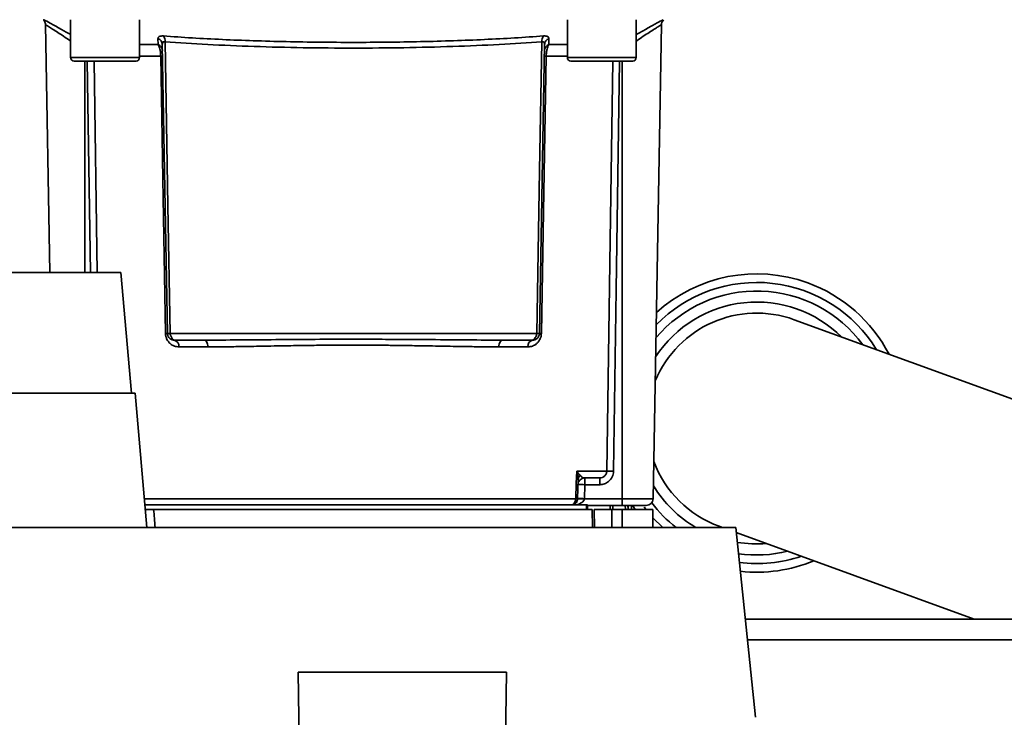
# Paper-space layout 'Blatt1' of a CAD drawing. Units: millimetres. Extents: x 0 to 5940, y 0 to 4200.
# Drawn here: x 1637 to 1780, y 956 to 1058 of the extents above; entities that cross this region are included whole.
import ezdxf

# ---------------------------------------------------------------- set-up
doc = ezdxf.new("R2010")
doc.units = ezdxf.units.MM
doc.header["$LTSCALE"] = 10

psp = doc.layouts.new('Blatt1')

# ---------------------------------------------------------------- linework, layer by layer
at = {"color": 7, "linetype": 'Continuous', "lineweight": 35}
for p, q in [((1641.17, 1056.99), (1641.8, 1020.99)), ((1644.83, 1057.69), (1644.83, 1052.19)), ((1654.83, 1052.19), (1654.83, 1057.69)), ((1716.95, 1057.69), (1716.95, 1052.19)), ((1726.95, 1052.19), (1726.95, 1057.69)), ((1729.4, 988.17), (1730.61, 1056.98)), ((1654.83, 1054.07), (1657.54, 1054.07)), ((1657.54, 1054.07), (1657.51, 1054.94)), ((1658.87, 1012.17), (1658.14, 1054.11)), ((1713.64, 1054.11), (1712.9, 1012.17)), ((1714.24, 1054.07), (1716.95, 1054.07)), ((1657.9, 1052.4), (1654.83, 1052.4)), ((1716.95, 1052.4), (1713.87, 1052.4)), ((1648.65, 1051.69), (1646.42, 1051.69)), ((1646.89, 1051.69), (1646.89, 1020.99)), ((1647.23, 1051.69), (1647.69, 1020.99)), ((1648.22, 1051.69), (1648.68, 1020.99)), ((1652.06, 1051.69), (1648.65, 1051.69)), ((1653.23, 1051.69), (1652.06, 1051.69)), ((1720.78, 1051.69), (1718.54, 1051.69)), ((1724.19, 1051.69), (1720.78, 1051.69)), ((1725.36, 1051.69), (1724.19, 1051.69)), ((1724.89, 988.17), (1724.89, 1051.69)), ((1652.13, 1020.99), (1624.53, 1020.99)), ((1653.66, 1003.49), (1652.13, 1020.99)), ((1798.94, 996.29), (1749.89, 1014.15)), ((1712.5, 1012.17), (1659.28, 1012.17)), ((1664.76, 1010.21), (1660.55, 1010.21)), ((1711.23, 1010.21), (1707.01, 1010.21)), ((1654.18, 1003.49), (1607.44, 1003.49)), ((1655.89, 983.99), (1654.18, 1003.49)), ((1718.31, 992.17), (1722.67, 992.17)), ((1718.34, 992.14), (1718.8, 991.61)), ((1718.42, 988.16), (1718.52, 991.06)), ((1719.49, 991.19), (1719.49, 990.21)), ((1721.64, 990.21), (1721.64, 991.19)), ((1719.49, 990.21), (1719.42, 988.17)), ((1721.64, 990.21), (1719.49, 990.21)), ((1718.16, 988.17), (1655.52, 988.17)), ((1724.89, 988.17), (1719.42, 988.17)), ((1724.89, 987.19), (1724.89, 988.17)), ((1729.4, 988.17), (1724.89, 988.17)), ((1655.6, 987.29), (1719.71, 987.29)), ((1656.88, 986.59), (1720.54, 986.59)), ((1719.89, 987.29), (1719.71, 987.29)), ((1719.71, 986.59), (1719.71, 987.29)), ((1719.89, 987.29), (1719.89, 986.59)), ((1724.89, 987.19), (1719.89, 987.19)), ((1720.58, 983.99), (1720.54, 986.59)), ((1720.84, 986.59), (1720.88, 983.99)), ((1720.84, 986.59), (1723.39, 986.59)), ((1723.16, 987.19), (1723.14, 986.59)), ((1723.16, 987.19), (1723.14, 986.59)), ((1724.89, 986.59), (1723.39, 986.59)), ((1723.39, 983.99), (1723.39, 986.59)), ((1723.54, 987.19), (1723.53, 986.59)), ((1724.89, 986.59), (1729.34, 986.59)), ((1724.89, 986.59), (1724.89, 983.99)), ((1725.37, 986.59), (1725.36, 987.19)), ((1725.76, 986.59), (1725.74, 987.19)), ((1725.76, 987.19), (1725.76, 986.59)), ((1726.26, 986.59), (1726.25, 987.19)), ((1726.43, 987.15), (1726.81, 986.59)), ((1728.37, 986.59), (1728.09, 986.96)), ((1729.38, 983.99), (1729.34, 986.59)), ((1730.8, 983.99), (1729.36, 985.42)), ((1741.39, 983.99), (1633.39, 983.99)), ((1738.98, 984.17), (1739.47, 983.99)), ((1744.28, 956.45), (1741.39, 983.99)), ((1741.46, 983.27), (1776.01, 970.69)), ((1742.79, 970.69), (1807.89, 970.69)), ((1743.1, 967.69), (1807.89, 967.69)), ((1677.86, 962.99), (1708.12, 962.99)), ((1678.03, 952.99), (1677.86, 962.99)), ((1708.12, 962.99), (1707.94, 952.99))]:
    psp.add_line(p, q, dxfattribs=at)
at = {"color": 7, "linetype": 'Continuous', "lineweight": 35, "flags": 128}
for points in [[(1658.53, 1054.49), (1658.95, 1030.72), (1659.28, 1012.17)], [(1712.5, 1012.17), (1712.91, 1035.8), (1713.24, 1054.49)], [(1644.83, 1052.19), (1644.87, 1052.19), (1645.24, 1052.19), (1645.95, 1052.19), (1646.94, 1052.19), (1648.15, 1052.19), (1649.48, 1052.19), (1650.84, 1052.19), (1652.13, 1052.19), (1653.24, 1052.19), (1654.1, 1052.19), (1654.64, 1052.19), (1654.83, 1052.19)], [(1658.6, 1012.17), (1658.21, 1034.62), (1657.9, 1052.4)], [(1713.87, 1052.4), (1713.48, 1029.8), (1713.18, 1012.17)], [(1716.95, 1052.19), (1717, 1052.19), (1717.36, 1052.19), (1718.07, 1052.19), (1719.07, 1052.19), (1720.28, 1052.19), (1721.61, 1052.19), (1722.97, 1052.19), (1724.25, 1052.19), (1725.36, 1052.19), (1726.22, 1052.19), (1726.76, 1052.19), (1726.95, 1052.19)], [(1645.33, 1051.69), (1645.51, 1051.69), (1646.04, 1051.69), (1646.88, 1051.69), (1647.96, 1051.69), (1649.18, 1051.69), (1650.47, 1051.69), (1651.69, 1051.69), (1652.77, 1051.69), (1653.61, 1051.69), (1654.14, 1051.69), (1654.33, 1051.69)], [(1717.45, 1051.69), (1717.63, 1051.69), (1718.16, 1051.69), (1719, 1051.69), (1720.08, 1051.69), (1721.31, 1051.69), (1722.59, 1051.69), (1723.82, 1051.69), (1724.9, 1051.69), (1725.74, 1051.69), (1726.27, 1051.69), (1726.45, 1051.69)], [(1722.67, 992.17), (1723.17, 1025.69), (1723.56, 1051.69)], [(1724.54, 1051.69), (1724.05, 1018.5), (1723.66, 992.17)], [(1664.76, 1010.21), (1664.75, 1010.4), (1664.72, 1010.59), (1664.67, 1010.76), (1664.6, 1010.9), (1664.51, 1011.03), (1664.41, 1011.12), (1664.31, 1011.17), (1664.2, 1011.19)], [(1707.01, 1010.21), (1707.02, 1010.4), (1707.06, 1010.59), (1707.11, 1010.76), (1707.18, 1010.9), (1707.26, 1011.03), (1707.36, 1011.12), (1707.47, 1011.17), (1707.57, 1011.19)], [(1718.16, 988.17), (1718.24, 990.41), (1718.31, 992.17)]]:
    psp.add_lwpolyline(points, dxfattribs=at)
at = {"color": 7, "linetype": 'Continuous', "lineweight": 35}
for centre, radius, start, end in [((1731.61, 1056.96), 1, 133.0265, 179), ((1657.35, 1054.6), 1.19, 355.0252, 37.6578), ((1714.43, 1054.6), 1.19, 142.3422, 184.9748), ((1657.22, 1054.07), 0.916, 2.4582, 71.8632), ((1657.23, 1053.2), 0.92, 2.3228, 70.8681), ((1714.54, 1053.2), 0.92, 109.1319, 177.6772), ((1645.33, 1052.19), 0.5, 180, 270), ((1654.33, 1052.19), 0.5, 270, 0), ((1658.03, 1046.88), 5.52, 88.6104, 91.3896), ((1713.74, 1046.88), 5.52, 88.6104, 91.3896), ((1717.45, 1052.19), 0.5, 180, 270), ((1726.45, 1052.19), 0.5, 270, 0), ((1744.44, 999.16), 21.65, 70, 132.2719), ((1744.44, 999.16), 20.4, 31.4473, 135.6749), ((1744.44, 999.16), 21.65, 27.4658, 70), ((1744.44, 999.16), 19.15, 36.4179, 139.8022), ((1744.44, 999.16), 17.55, 45.3604, 146.7288), ((1744.44, 999.16), 15.95, 70, 157.4706), ((1658.73, 1006.56), 5.61, 88.6078, 91.3922), ((1713.04, 1006.56), 5.61, 88.6078, 91.3922), ((1659.67, 1010.33), 0.881, 351.9112, 77.1272), ((1712.1, 1010.33), 0.881, 102.8728, 188.0888), ((1744.44, 999.16), 15.95, 200.5294, 250), ((1719.13, 991.8), 0.86, 156.397, 158.4198), ((1723.16, 972.71), 19.47, 88.5446, 91.4554), ((1719.49, 990.19), 1, 90, 178), ((1718.74, 975.89), 14.34, 87.0022, 90.9975), ((1744.44, 999.16), 17.55, 211.2712, 239.7985), ((1717.14, 988.16), 1.02, 301.2247, 0.6508), ((1718.67, 973.86), 14.34, 87.0022, 90.9975), ((1718.92, 980.99), 7.19, 86.0129, 93.9871), ((1728.4, 988.19), 1, 270, 359), ((1744.44, 999.16), 19.15, 217.2288, 232.3856), ((1744.44, 999.16), 17.55, 260.7464, 274.6396), ((1744.44, 999.16), 19.15, 262.0464, 283.5821), ((1744.44, 999.16), 20.4, 262.9173, 288.5527), ((1744.44, 999.16), 21.65, 263.685, 292.5342)]:
    psp.add_arc(centre, radius, start, end, dxfattribs=at)
for points, knots in [([(1640.86, 1057.68), (1640.87, 1057.67), (1640.94, 1057.61), (1641.05, 1057.46), (1641.15, 1057.23), (1641.16, 1057.06), (1641.17, 1056.98)], [0, 0, 0, 0, 0.050935, 0.370577, 0.690224, 1, 1, 1, 1]), ([(1640.92, 1057.69), (1641.2, 1057.54), (1641.75, 1057.24), (1643.22, 1056.44), (1644.34, 1055.8), (1644.83, 1055.52)], [0, 0, 0, 0, 0.360485, 0.722685, 1, 1, 1, 1]), ([(1641.17, 1056.98), (1641.17, 1056.98), (1641.13, 1057), (1641.27, 1056.91), (1641.61, 1056.7), (1642.19, 1056.33), (1643.18, 1055.69), (1644.12, 1055.09), (1644.8, 1054.61), (1644.83, 1054.59)], [0, 0, 0, 0, 0.000169, 0.160688, 0.325252, 0.484877, 0.655151, 0.989295, 1, 1, 1, 1]), ([(1730.86, 1057.69), (1730.58, 1057.54), (1730.02, 1057.24), (1728.55, 1056.44), (1727.44, 1055.8), (1726.95, 1055.52)], [0, 0, 0, 0, 0.360454, 0.722528, 1, 1, 1, 1]), ([(1730.61, 1056.98), (1730.58, 1056.96), (1730.53, 1056.93), (1730.16, 1056.7), (1729.58, 1056.33), (1728.59, 1055.69), (1727.65, 1055.09), (1726.97, 1054.61), (1726.95, 1054.59)], [0, 0, 0, 0, 0.160485, 0.325134, 0.48473, 0.65505, 0.989379, 1, 1, 1, 1]), ([(1657.51, 1054.94), (1657.52, 1055), (1657.53, 1055.12), (1657.68, 1055.25), (1657.93, 1055.33), (1658.17, 1055.33), (1658.29, 1055.33)], [0, 0, 0, 0, 0.251292, 0.50141, 0.750949, 1, 1, 1, 1]), ([(1658.29, 1055.33), (1659.67, 1055.23), (1662.4, 1055.04), (1666.8, 1054.81), (1671.37, 1054.63), (1676.11, 1054.5), (1680.98, 1054.42), (1685.89, 1054.39), (1690.79, 1054.42), (1695.66, 1054.5), (1700.4, 1054.63), (1704.97, 1054.81), (1709.37, 1055.04), (1712.1, 1055.23), (1713.49, 1055.33)], [0, 0, 0, 0, 0.0854246, 0.1686881, 0.2500001, 0.334017, 0.4172688, 0.4999717, 0.5826659, 0.6659194, 0.7499455, 0.8312721, 0.9145533, 1, 1, 1, 1]), ([(1713.49, 1055.33), (1713.61, 1055.33), (1713.85, 1055.33), (1714.09, 1055.25), (1714.25, 1055.12), (1714.26, 1055), (1714.27, 1054.94)], [0, 0, 0, 0, 0.249051, 0.49859, 0.748708, 1, 1, 1, 1]), ([(1657.9, 1052.4), (1657.89, 1052.58), (1657.88, 1052.94), (1657.79, 1053.41), (1657.68, 1053.8), (1657.58, 1053.97), (1657.54, 1054.07)], [0, 0, 0, 0, 0.257803, 0.528833, 0.750591, 1, 1, 1, 1]), ([(1658.53, 1054.49), (1658.47, 1054.5), (1658.35, 1054.5), (1658.22, 1054.42), (1658.15, 1054.29), (1658.14, 1054.17), (1658.14, 1054.11)], [0, 0, 0, 0, 0.230327, 0.468498, 0.724232, 1, 1, 1, 1]), ([(1658.53, 1054.49), (1660.56, 1054.36), (1664.61, 1054.08), (1671.42, 1053.79), (1678.55, 1053.61), (1685.89, 1053.55), (1693.22, 1053.61), (1700.35, 1053.79), (1707.17, 1054.08), (1711.22, 1054.36), (1713.24, 1054.49)], [0, 0, 0, 0, 0.1249874, 0.2499652, 0.374969, 0.4999717, 0.6249747, 0.7499806, 0.8749869, 1, 1, 1, 1]), ([(1713.64, 1054.11), (1713.63, 1054.17), (1713.63, 1054.29), (1713.55, 1054.42), (1713.43, 1054.5), (1713.3, 1054.5), (1713.24, 1054.49)], [0, 0, 0, 0, 0.275768, 0.531502, 0.769673, 1, 1, 1, 1]), ([(1714.27, 1054.94), (1714.18, 1054.9), (1714, 1054.82), (1713.8, 1054.62), (1713.67, 1054.37), (1713.65, 1054.19), (1713.64, 1054.11)], [0, 0, 0, 0, 0.244516, 0.5, 0.755484, 1, 1, 1, 1]), ([(1714.24, 1054.07), (1714.19, 1053.97), (1714.1, 1053.8), (1713.99, 1053.41), (1713.9, 1052.94), (1713.88, 1052.58), (1713.87, 1052.4)], [0, 0, 0, 0, 0.249235, 0.470949, 0.742045, 1, 1, 1, 1]), ([(1714.27, 1054.94), (1714.26, 1054.77), (1714.25, 1054.48), (1714.24, 1054.19), (1714.24, 1054.07)], [0, 0, 0, 0, 0.564111, 1, 1, 1, 1]), ([(1660.55, 1010.21), (1660.32, 1010.23), (1659.88, 1010.28), (1659.36, 1010.59), (1659.01, 1010.95), (1658.8, 1011.3), (1658.64, 1011.71), (1658.61, 1012.02), (1658.6, 1012.17)], [0, 0, 0, 0, 0.247706, 0.496048, 0.625521, 0.746805, 0.876246, 1, 1, 1, 1]), ([(1658.87, 1012.17), (1658.88, 1012.17), (1658.89, 1012.17), (1658.97, 1012.17), (1659.1, 1012.17), (1659.22, 1012.17), (1659.28, 1012.17)], [0, 0, 0, 0, 0.2494716, 0.498259, 0.7492374, 1, 1, 1, 1]), ([(1658.87, 1012.17), (1658.87, 1012.11), (1658.88, 1011.98), (1658.95, 1011.77), (1659.07, 1011.58), (1659.21, 1011.43), (1659.38, 1011.31), (1659.56, 1011.24), (1659.72, 1011.2), (1659.82, 1011.19), (1659.87, 1011.19)], [0, 0, 0, 0, 0.112956, 0.262477, 0.402037, 0.535553, 0.671191, 0.783065, 0.896389, 1, 1, 1, 1]), ([(1659.28, 1012.17), (1659.28, 1012.12), (1659.29, 1011.99), (1659.36, 1011.79), (1659.45, 1011.6), (1659.57, 1011.43), (1659.68, 1011.31), (1659.78, 1011.24), (1659.86, 1011.2), (1659.87, 1011.19), (1659.87, 1011.19)], [0, 0, 0, 0, 0.103663, 0.243096, 0.388788, 0.528877, 0.669181, 0.782801, 0.89666, 1, 1, 1, 1]), ([(1713.18, 1012.17), (1713.17, 1012.02), (1713.14, 1011.71), (1712.98, 1011.3), (1712.76, 1010.95), (1712.41, 1010.59), (1711.9, 1010.28), (1711.45, 1010.23), (1711.23, 1010.21)], [0, 0, 0, 0, 0.1236696, 0.2531735, 0.3741594, 0.5040419, 0.7523168, 1, 1, 1, 1]), ([(1711.9, 1011.19), (1711.91, 1011.19), (1711.92, 1011.2), (1711.99, 1011.24), (1712.09, 1011.31), (1712.19, 1011.42), (1712.31, 1011.58), (1712.41, 1011.77), (1712.48, 1011.98), (1712.49, 1012.12), (1712.5, 1012.17)], [0, 0, 0, 0, 0.101926, 0.2141983, 0.3259689, 0.4624217, 0.5774707, 0.7472905, 0.889688, 1, 1, 1, 1]), ([(1712.9, 1012.17), (1712.9, 1012.12), (1712.89, 1011.99), (1712.83, 1011.8), (1712.72, 1011.6), (1712.57, 1011.44), (1712.4, 1011.32), (1712.22, 1011.24), (1712.05, 1011.2), (1711.95, 1011.19), (1711.9, 1011.19)], [0, 0, 0, 0, 0.103556, 0.243246, 0.382817, 0.528184, 0.667826, 0.781465, 0.895624, 1, 1, 1, 1]), ([(1712.9, 1012.17), (1712.9, 1012.17), (1712.89, 1012.17), (1712.8, 1012.17), (1712.68, 1012.17), (1712.56, 1012.17), (1712.5, 1012.17)], [0, 0, 0, 0, 0.250763, 0.501741, 0.750529, 1, 1, 1, 1]), ([(1664.2, 1011.19), (1663.37, 1011.19), (1661.89, 1011.19), (1660.49, 1011.19), (1659.87, 1011.19)], [0, 0, 0, 0, 0.559949, 1, 1, 1, 1]), ([(1707.57, 1011.19), (1705.91, 1011.2), (1702.59, 1011.21), (1697.74, 1011.26), (1693.39, 1011.29), (1689.62, 1011.31), (1685.26, 1011.32), (1680.22, 1011.31), (1674.63, 1011.26), (1669.19, 1011.21), (1665.86, 1011.2), (1664.2, 1011.19)], [0, 0, 0, 0, 0.125449, 0.250501, 0.335867, 0.419062, 0.500034, 0.622298, 0.749499, 0.874551, 1, 1, 1, 1]), ([(1707.57, 1011.19), (1708.4, 1011.19), (1709.89, 1011.19), (1711.29, 1011.19), (1711.9, 1011.19)], [0, 0, 0, 0, 0.559983, 1, 1, 1, 1]), ([(1707.01, 1010.21), (1706.46, 1010.21), (1705.21, 1010.22), (1703, 1010.24), (1700.2, 1010.29), (1697.28, 1010.34), (1694.5, 1010.39), (1692.13, 1010.42), (1689.91, 1010.45), (1687.84, 1010.46), (1685.74, 1010.47), (1683.44, 1010.46), (1680.8, 1010.44), (1677.88, 1010.4), (1675.23, 1010.36), (1673.06, 1010.31), (1671.57, 1010.29), (1670.46, 1010.27), (1669.49, 1010.25), (1668.53, 1010.24), (1667.49, 1010.22), (1666.52, 1010.22), (1665.62, 1010.21), (1665.04, 1010.21), (1664.76, 1010.21)], [0, 0, 0, 0, 0.044058, 0.100409, 0.169054, 0.249989, 0.30773, 0.361598, 0.411592, 0.457714, 0.499963, 0.552295, 0.611406, 0.677293, 0.749956, 0.794589, 0.830307, 0.857105, 0.874982, 0.902555, 0.928847, 0.953851, 0.977569, 1, 1, 1, 1]), ([(1718.33, 992.12), (1718.32, 992.13), (1718.32, 992.14), (1718.31, 992.16), (1718.31, 992.17), (1718.31, 992.17)], [0, 0, 0, 0, 0.501038, 0.938166, 1, 1, 1, 1]), ([(1718.31, 992.17), (1718.31, 992.17), (1718.32, 992.16), (1718.33, 992.15), (1718.34, 992.14)], [0, 0, 0, 0, 0.560003, 1, 1, 1, 1]), ([(1721.64, 991.19), (1721.77, 991.21), (1722.04, 991.23), (1722.32, 991.42), (1722.5, 991.62), (1722.59, 991.8), (1722.65, 991.98), (1722.66, 992.11), (1722.67, 992.17)], [0, 0, 0, 0, 0.253529, 0.504105, 0.631326, 0.756153, 0.878923, 1, 1, 1, 1]), ([(1723.66, 992.17), (1723.61, 991.88), (1723.53, 991.3), (1722.99, 990.66), (1722.33, 990.28), (1721.87, 990.23), (1721.64, 990.21)], [0, 0, 0, 0, 0.279499, 0.559094, 0.779484, 1, 1, 1, 1]), ([(1718.52, 991.06), (1718.52, 991.23), (1718.51, 991.45), (1718.43, 991.81), (1718.37, 992), (1718.33, 992.12)], [0, 0, 0, 0, 0.495575, 0.6698634, 1, 1, 1, 1]), ([(1718.8, 991.61), (1718.87, 991.51), (1719.02, 991.31), (1719.26, 991.21), (1719.41, 991.2), (1719.49, 991.19)], [0, 0, 0, 0, 0.290827, 0.63693, 1, 1, 1, 1]), ([(1719.49, 991.19), (1720.01, 991.19), (1720.94, 991.19), (1721.43, 991.19), (1721.64, 991.19)], [0, 0, 0, 0, 0.559938, 1, 1, 1, 1]), ([(1718.42, 988.16), (1718.41, 988.16), (1718.39, 988.16), (1718.24, 988.17), (1718.16, 988.17)], [0, 0, 0, 0, 0.50004, 1, 1, 1, 1]), ([(1719.42, 988.16), (1719.41, 988.11), (1719.39, 988), (1719.28, 987.8), (1718.93, 987.49), (1718.56, 987.37), (1718.29, 987.29)], [0, 0, 0, 0, 0.0952762, 0.2012263, 0.4382032, 1, 1, 1, 1]), ([(1719.42, 988.16), (1719.42, 988.16), (1719.42, 988.17), (1719.42, 988.17), (1719.42, 988.17)], [0, 0, 0, 0, 0.559999, 1, 1, 1, 1]), ([(1655.66, 986.59), (1655.75, 986.59), (1655.93, 986.59), (1656.26, 986.59), (1656.58, 986.59), (1656.78, 986.59), (1656.87, 986.59), (1656.88, 986.59)], [0, 0, 0, 0, 0.210964, 0.461103, 0.713179, 0.967943, 1, 1, 1, 1]), ([(1657.1, 983.99), (1657.06, 984.45), (1656.99, 985.31), (1656.92, 986.18), (1656.88, 986.59)], [0, 0, 0, 0, 0.526158, 1, 1, 1, 1])]:
    psp.add_open_spline(points, degree=3, knots=knots, dxfattribs=at)
for points in [[(1718.8, 991.61), (1718.72, 991.53), (1718.57, 991.36), (1718.54, 991.16), (1718.52, 991.06)], [(1718.42, 988.16), (1718.41, 988.07), (1718.39, 987.89), (1718.27, 987.64), (1718.09, 987.43), (1717.94, 987.34), (1717.86, 987.29)], [(1728.4, 987.19), (1728.35, 987.19), (1728.25, 987.19), (1727.43, 987.19), (1726.27, 987.19), (1725.35, 987.19), (1724.89, 987.19)]]:
    psp.add_open_spline(points, degree=3, dxfattribs=at)

doc.saveas('drawing.dxf')
